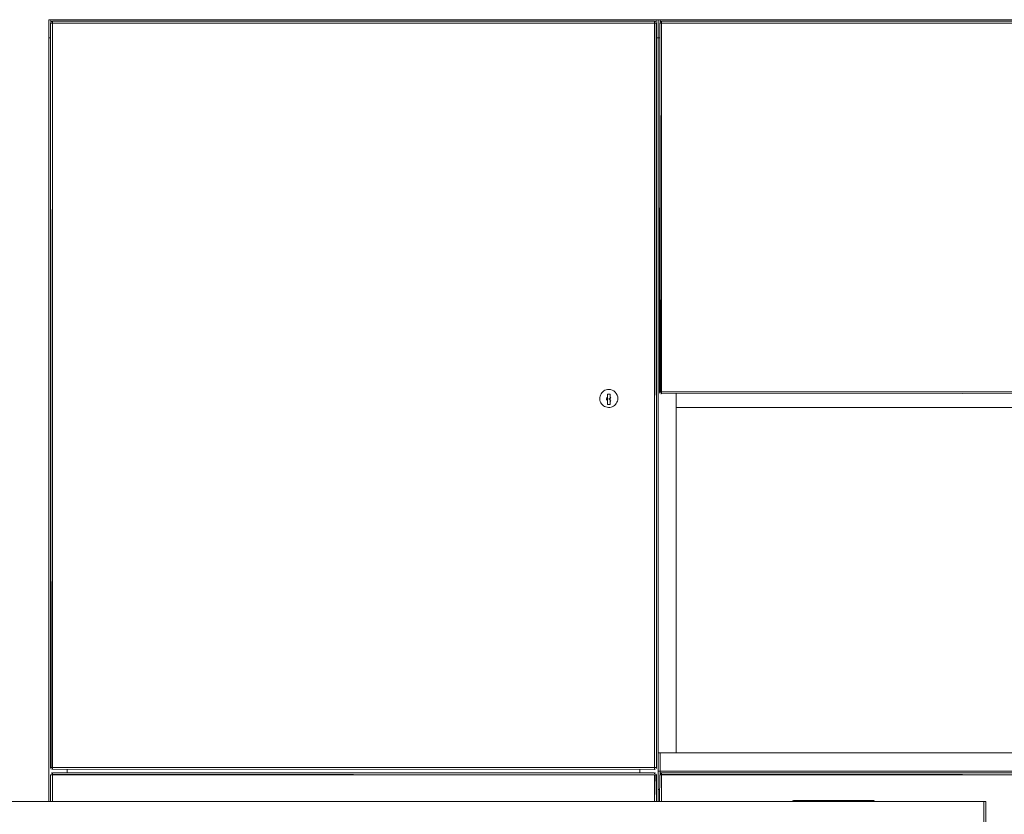
# Model space of a CAD drawing. Units: metres. Extents: x 9.5 to 25.2, y -13.8 to -3.1.
# Drawn here: x 14.1 to 15.1, y -13.1 to -12.3 of the extents above; entities that cross this region are included whole.
import ezdxf

# ---------------------------------------------------------------- set-up
doc = ezdxf.new("R2010")
doc.units = ezdxf.units.M
doc.header["$MEASUREMENT"] = 0

# ---------------------------------------------------------------- blocks, each defined once
blk = doc.blocks.new('640317b0-132a-4776-9388-d44a6d434e2b')
at = {"color": 18, "lineweight": 9, "true_color": 0x000000}
blk.add_line((14.7383, -12.27945), (14.7383, -12.27595), dxfattribs=at)
at = {"color": 2, "lineweight": 9, "true_color": 0xffff00}
for p, q in [((14.1543, -13.01745), (14.1543, -13.01445)), ((14.7183, -13.01745), (14.7183, -13.01445))]:
    blk.add_line(p, q, dxfattribs=at)
at = {"color": 18, "lineweight": 9, "true_color": 0x000000}
for points in [[(14.1383, -12.27945), (14.1383, -12.27595), (14.1363, -12.27595), (14.1363, -12.29395), (14.1378, -12.29395)], [(14.7343, -12.27945), (14.7343, -12.27595), (14.7363, -12.27595), (14.7363, -12.29395), (14.7348, -12.29395)], [(14.7383, -12.27945), (14.7383, -12.27595), (14.7363, -12.27595), (14.7363, -12.29395), (14.7378, -12.29395)], [(14.7383, -13.01945), (14.7383, -13.01595), (14.7363, -13.01595), (14.7363, -13.03395), (14.7378, -13.03395)]]:
    blk.add_lwpolyline(points, dxfattribs=at)
for points in [[(14.1383, -12.27595), (14.7343, -12.27595), (14.7343, -12.27945), (14.7343, -12.27595), (14.1383, -12.27595), (14.1383, -12.27945)], [(14.7383, -13.01595), (14.7363, -13.01595), (14.7363, -12.99795), (14.7383, -12.99795), (14.7383, -13.01595), (14.7363, -13.01595), (14.7363, -12.99795), (14.7383, -12.99795)], [(14.7383, -13.01595), (15.3343, -13.01595), (15.3343, -12.99795), (14.7383, -12.99795), (14.7383, -13.01595), (15.3343, -13.01595), (15.3343, -12.99795), (14.7383, -12.99795)], [(14.7383, -13.01595), (15.3343, -13.01595), (15.3343, -13.01945), (15.3343, -13.01595), (14.7383, -13.01595), (14.7383, -13.01945)]]:
    blk.add_lwpolyline(points, close=True, dxfattribs=at)
at = {"color": 2, "lineweight": 9, "true_color": 0xffff00}
for points in [[(14.1363, -13.04595), (14.1363, -12.29395), (14.1378, -12.29395), (14.1363, -12.29395)], [(14.7363, -13.04595), (14.7363, -12.29395), (14.7348, -12.29395), (14.7363, -12.29395)], [(14.7543, -12.99795), (14.7363, -12.99795), (14.7363, -12.29395), (14.7378, -12.29395), (14.7363, -12.29395), (14.7363, -12.99795), (14.7543, -12.99795), (14.7543, -12.64445)], [(14.7363, -13.04595), (14.7363, -13.03395), (14.7378, -13.03395), (14.7363, -13.03395)]]:
    blk.add_lwpolyline(points, close=True, dxfattribs=at)
blk = doc.blocks.new('7ec71a29-2d5f-466a-8f24-7dd70397b27a')
at = {"color": 18, "lineweight": 9, "true_color": 0x000000}
for p, q in [((14.7343, -12.27595), (14.7343, -12.27945)), ((14.7378, -12.29395), (14.7363, -12.29395)), ((14.1543, -13.01745), (14.1543, -13.01445)), ((14.7183, -13.01445), (14.7183, -13.01745))]:
    blk.add_line(p, q, dxfattribs=at)
for points in [[(14.1383, -12.27595), (14.7343, -12.27595), (14.1383, -12.27595), (14.1383, -12.27945)], [(14.7383, -12.27595), (15.3343, -12.27595), (14.7383, -12.27595), (14.7383, -12.27945)], [(14.1378, -12.29395), (14.1363, -12.29395), (14.1363, -13.04595), (14.1363, -12.29395)], [(14.7363, -12.29395), (14.7348, -12.29395), (14.7363, -12.29395), (14.7363, -13.04595)], [(14.7363, -12.99795), (14.7363, -12.29395), (14.7363, -12.99795), (14.7543, -12.99795), (14.7543, -12.64445), (14.7543, -12.99795)], [(15.3343, -13.01595), (14.7383, -13.01595), (14.7383, -12.99795), (15.3343, -12.99795), (15.3343, -13.01595), (14.7383, -13.01595), (14.7383, -12.99795), (15.3343, -12.99795)], [(14.7383, -13.01595), (15.3343, -13.01595), (14.7383, -13.01595), (14.7383, -13.01945)], [(14.7378, -13.03395), (14.7363, -13.03395), (14.7363, -13.04595), (14.7363, -13.03395)]]:
    blk.add_lwpolyline(points, close=True, dxfattribs=at)
blk = doc.blocks.new('9ed2d7d9-77e3-4c2d-89e4-7ac568014912')
at = {"color": 18, "lineweight": 9, "true_color": 0x000000}
for p, q in [((14.1543, -13.01745), (14.1543, -13.01445)), ((14.7183, -13.01745), (14.7183, -13.01445))]:
    blk.add_line(p, q, dxfattribs=at)
blk.add_lwpolyline([(15.3183, -12.99795), (14.7543, -12.99795), (14.7543, -12.64445), (14.7543, -12.99795), (15.3183, -12.99795), (15.3183, -12.64445)], close=True, dxfattribs=at)
blk = doc.blocks.new('71ee7313-ac9d-4dce-8276-cebe37101b39')
at = {"color": 18, "lineweight": 9, "true_color": 0x000000}
for p, q in [((14.1543, -13.01445), (14.1543, -13.01745)), ((14.7183, -13.01745), (14.7183, -13.01445))]:
    blk.add_line(p, q, dxfattribs=at)
for points in [[(14.7543, -12.65795), (14.7543, -12.64445), (14.7543, -12.65795), (15.3183, -12.65795)], [(14.7543, -12.96245), (14.7543, -12.96495), (14.7543, -12.96318), (14.7543, -12.96495), (14.7543, -12.96318)], [(14.7543, -12.96671), (14.7543, -12.96495), (14.7543, -12.96671), (14.7543, -12.96495)]]:
    blk.add_lwpolyline(points, close=True, dxfattribs=at)
blk = doc.blocks.new('19f26de4-03a4-4eb3-b1a2-861d0f3d8ef1')
at = {"color": 18, "lineweight": 9, "true_color": 0x000000}
for p, q in [((14.13904, -12.2776), (14.13869, -12.27778)), ((14.13904, -12.2776), (14.13931, -12.27751)), ((14.7328, -12.2776), (14.7328, -12.27748)), ((14.7338, -12.27771), (14.73392, -12.27778)), ((14.73904, -12.2776), (14.73869, -12.27778)), ((14.73904, -12.2776), (14.73931, -12.27751)), ((14.1398, -12.27945), (14.13941, -12.27945)), ((14.7328, -12.27945), (14.7328, -13.01245)), ((14.7398, -12.27945), (14.73941, -12.27945)), ((14.73784, -12.64284), (14.7378, -12.64245)), ((14.73814, -12.64245), (14.73839, -12.64245)), ((14.73869, -12.64245), (14.73904, -12.64245)), ((14.73904, -12.64429), (14.73931, -12.64438)), ((14.13784, -13.01284), (14.1378, -13.01245)), ((14.13814, -13.01245), (14.13839, -13.01245)), ((14.13869, -13.01245), (14.13904, -13.01245)), ((14.13904, -13.01429), (14.13931, -13.01438)), ((14.1543, -13.01445), (14.1543, -13.01745)), ((14.7183, -13.01745), (14.7183, -13.01445)), ((14.73357, -13.01429), (14.73319, -13.01441)), ((14.73332, -13.01438), (14.73357, -13.01429)), ((14.73477, -13.01284), (14.73465, -13.01321)), ((14.13904, -13.0176), (14.13869, -13.01778)), ((14.13904, -13.0176), (14.13931, -13.01751)), ((14.1398, -13.01945), (14.13941, -13.01945)), ((14.1398, -13.04595), (14.1398, -13.01945)), ((14.7328, -13.0176), (14.7328, -13.01748)), ((14.7328, -13.01945), (14.7328, -13.04595)), ((14.7338, -13.01771), (14.73392, -13.01778)), ((14.7348, -13.01945), (14.7348, -13.04595)), ((14.73904, -13.0176), (14.73869, -13.01778)), ((14.73904, -13.0176), (14.73931, -13.01751)), ((14.7398, -13.01945), (14.73941, -13.01945)), ((14.7398, -13.04595), (14.7398, -13.01945))]:
    blk.add_line(p, q, dxfattribs=at)
at = {"color": 2, "lineweight": 9, "true_color": 0xffff00}
for p, q in [((14.1543, -13.01745), (14.1543, -13.01445)), ((14.7183, -13.01745), (14.7183, -13.01445))]:
    blk.add_line(p, q, dxfattribs=at)
at = {"color": 18, "lineweight": 9, "true_color": 0x000000}
for points in [[(14.1378, -12.29395), (14.1363, -12.29395), (14.1363, -12.27595), (14.1383, -12.27595), (14.1383, -12.27945)], [(14.1398, -12.27745), (14.7328, -12.27745), (14.1398, -12.27745)], [(14.1398, -12.27748)], [(14.1398, -12.27868), (14.1398, -12.2776)], [(14.7328, -12.27868), (14.7328, -12.2776)], [(14.7348, -12.29395), (14.7363, -12.29395), (14.7363, -12.27595), (14.7343, -12.27595), (14.7343, -12.27945)], [(14.7378, -12.29395), (14.7363, -12.29395), (14.7363, -12.27595), (14.7383, -12.27595), (14.7383, -12.27945)], [(14.7398, -12.27745), (15.3328, -12.27745), (14.7398, -12.27745)], [(14.7398, -12.27748)], [(14.7398, -12.27868), (14.7398, -12.2776)], [(14.1378, -13.01245), (14.13796, -12.27945), (14.13904, -12.27945)], [(14.13796, -13.01245), (14.13796, -12.27945), (14.13904, -12.27945)], [(14.13796, -12.27945)], [(14.13941, -12.27945), (14.13839, -12.27945)], [(14.1398, -12.27868), (14.13904, -12.27945)], [(14.13904, -13.01245), (14.1398, -12.27945), (14.1398, -13.01245)], [(14.13941, -12.27945), (14.1398, -12.27833)], [(14.73319, -12.27945), (14.7328, -13.01245), (14.7328, -12.27945)], [(14.73319, -12.27945), (14.73422, -12.27945)], [(14.73477, -12.27906), (14.73357, -12.27945)], [(14.73357, -12.27945)], [(14.7348, -13.01245), (14.7348, -12.27945), (14.73465, -13.01245)], [(14.73477, -12.27906)], [(14.7378, -12.64245), (14.73796, -12.27945), (14.73904, -12.27945)], [(14.73796, -12.64245), (14.73796, -12.27945), (14.73904, -12.27945)], [(14.73796, -12.27945)], [(14.73941, -12.27945), (14.73839, -12.27945)], [(14.7398, -12.27868), (14.73904, -12.27945)], [(14.73904, -12.64245), (14.7398, -12.27945), (14.7398, -12.64245)], [(14.73941, -12.27945), (14.7398, -12.27833)], [(14.73784, -12.64284), (14.73839, -12.64386)], [(14.73796, -12.64245)], [(14.73869, -12.64245)], [(14.73904, -12.64245)], [(14.7398, -12.64321), (14.73904, -12.64245)], [(14.7398, -12.64429), (14.7398, -12.64321)], [(14.7398, -12.64429), (14.7398, -12.64321)], [(14.7398, -12.64386), (15.3328, -12.64445)], [(14.7398, -12.64386), (15.3328, -12.64445)], [(14.13784, -13.01284), (14.13839, -13.01386)], [(14.13796, -13.01245)], [(14.13869, -13.01245)], [(14.1398, -13.01321), (14.13904, -13.01245)], [(14.13904, -13.01245)], [(14.1398, -13.01429), (14.1398, -13.01321)], [(14.1398, -13.01429), (14.1398, -13.01321)], [(14.1398, -13.01386), (14.7328, -13.01445)], [(14.1398, -13.01386), (14.7328, -13.01445)], [(14.7328, -13.01321), (14.73357, -13.01245)], [(14.7328, -13.01356), (14.7328, -13.01245)], [(14.7328, -13.01429), (14.7328, -13.01321)], [(14.7328, -13.01429)], [(14.7328, -13.01441)], [(14.73357, -13.01245), (14.73465, -13.01245)], [(14.73357, -13.01245)], [(14.73422, -13.01386)], [(14.73447, -13.01245)], [(14.73447, -13.01356)], [(14.1378, -13.04595), (14.13796, -13.01945), (14.13904, -13.01945)], [(14.1378, -13.04595), (14.13796, -13.01945), (14.13904, -13.01945)], [(14.13796, -13.01945)], [(14.13941, -13.01945), (14.13839, -13.01945)], [(14.1398, -13.01868), (14.13904, -13.01945)], [(14.13941, -13.01945), (14.1398, -13.01833)], [(14.1398, -13.01745), (14.7328, -13.01745), (14.1398, -13.01745)], [(14.1398, -13.01748)], [(14.1398, -13.01868), (14.1398, -13.0176)], [(14.7328, -13.01868), (14.7328, -13.0176)], [(14.73357, -13.01945), (14.7328, -13.04595), (14.7328, -13.01945)], [(14.73319, -13.01945), (14.73422, -13.01945)], [(14.73477, -13.01906), (14.73357, -13.01945)], [(14.73357, -13.01945)], [(14.73477, -13.01906)], [(14.7378, -13.03395), (14.7363, -13.03395), (14.7363, -13.01595), (14.7383, -13.01595), (14.7383, -13.01945)], [(14.7378, -13.04595), (14.73796, -13.01945), (14.73904, -13.01945)], [(14.7378, -13.04595), (14.73796, -13.01945), (14.73904, -13.01945)], [(14.73796, -13.01945)], [(14.73941, -13.01945), (14.73839, -13.01945)], [(14.7398, -13.01868), (14.73904, -13.01945)], [(14.73941, -13.01945), (14.7398, -13.01833)], [(14.7398, -13.01745), (15.3328, -13.01745), (14.7398, -13.01745)], [(14.7398, -13.01748)], [(14.7398, -13.01868), (14.7398, -13.0176)]]:
    blk.add_lwpolyline(points, dxfattribs=at)
for points in [[(14.7343, -12.27595), (14.1383, -12.27595), (14.1383, -12.27945), (14.1383, -12.27595), (14.7343, -12.27595), (14.7343, -12.27945)], [(14.13941, -12.27748)], [(14.1398, -12.2776)], [(14.7328, -12.27745), (14.73392, -12.27778)], [(14.7328, -12.2776)], [(14.73357, -12.2776)], [(15.3343, -12.27595), (14.7383, -12.27595), (14.7383, -12.27945), (14.7383, -12.27595), (15.3343, -12.27595), (15.3343, -12.27945)], [(14.73941, -12.27748)], [(14.7398, -12.2776)], [(14.13796, -12.27868)], [(14.13839, -12.27803)], [(14.1398, -12.27833)], [(14.1398, -12.27906), (14.7328, -12.27945), (14.1398, -12.27945)], [(14.1398, -12.27945), (14.1398, -13.01245), (14.7328, -13.01245), (14.1398, -13.01245), (14.1398, -12.27945), (14.7328, -12.27945)], [(14.7328, -12.27803)], [(14.7328, -12.27906)], [(14.7328, -12.27945)], [(14.73447, -12.27833)], [(14.73447, -12.27945)], [(14.73796, -12.27868)], [(14.73839, -12.27803)], [(14.7398, -12.27833)], [(14.7398, -12.27906), (15.3328, -12.27945), (14.7398, -12.27945)], [(14.7398, -12.27945), (14.7398, -12.64245), (15.3328, -12.64245), (14.7398, -12.64245), (14.7398, -12.27945), (15.3328, -12.27945)], [(14.73869, -12.64411)], [(14.73904, -12.64429)], [(14.7398, -12.64284), (15.3328, -12.64245), (14.7398, -12.64245)], [(14.7398, -12.64356)], [(14.7543, -12.65795), (14.7543, -12.64445), (14.7543, -12.65795), (15.3183, -12.65795)], [(15.3343, -13.01595), (14.7383, -13.01595), (14.7383, -12.99795), (15.3343, -12.99795), (15.3343, -13.01595), (14.7383, -13.01595), (14.7383, -12.99795), (15.3343, -12.99795)], [(14.13869, -13.01411)], [(14.13904, -13.01429)], [(14.1398, -13.01284), (14.7328, -13.01245), (14.1398, -13.01245)], [(14.1398, -13.01356)], [(14.7328, -13.01284)], [(14.7328, -13.01386)], [(14.7338, -13.01418)], [(14.13796, -13.01868)], [(14.13839, -13.01803)], [(14.13941, -13.01748)], [(14.1398, -13.0176)], [(14.1398, -13.01833)], [(14.1398, -13.01906), (14.7328, -13.01945), (14.1398, -13.01945)], [(14.1398, -13.01945), (14.1398, -13.04595), (14.1398, -13.01945), (14.7328, -13.01945)], [(14.7328, -13.01745), (14.73392, -13.01778)], [(14.7328, -13.0176)], [(14.7328, -13.01803)], [(14.7328, -13.01906)], [(14.7328, -13.01945)], [(14.73357, -13.0176)], [(14.73447, -13.01833)], [(14.73447, -13.01945)], [(14.73796, -13.01868)], [(15.3343, -13.01595), (14.7383, -13.01595), (14.7383, -13.01945), (14.7383, -13.01595), (15.3343, -13.01595), (15.3343, -13.01945)], [(14.73839, -13.01803)], [(14.73941, -13.01748)], [(14.7398, -13.0176)], [(14.7398, -13.01833)], [(14.7398, -13.01906), (15.3328, -13.01945), (14.7398, -13.01945)], [(14.7398, -13.01945), (14.7398, -13.04595), (14.7398, -13.01945), (15.3328, -13.01945)]]:
    blk.add_lwpolyline(points, close=True, dxfattribs=at)
at = {"color": 2, "lineweight": 9, "true_color": 0xffff00}
for points in [[(14.1363, -13.04595), (14.1363, -12.29395), (14.1378, -12.29395), (14.1363, -12.29395)], [(14.7363, -13.04595), (14.7363, -12.29395), (14.7348, -12.29395), (14.7363, -12.29395)], [(14.7543, -12.99795), (14.7363, -12.99795), (14.7363, -12.29395), (14.7378, -12.29395), (14.7363, -12.29395), (14.7363, -12.99795), (14.7543, -12.99795), (14.7543, -12.64445)], [(14.7363, -13.04595), (14.7363, -13.03395), (14.7378, -13.03395), (14.7363, -13.03395)]]:
    blk.add_lwpolyline(points, close=True, dxfattribs=at)
blk = doc.blocks.new('441114c3-d8cf-44fe-941c-a23b4cf485a5')
at = {"color": 18, "lineweight": 9, "true_color": 0x000000}
for points in [[(14.7328, -12.27868), (14.7328, -12.2776)], [(14.73465, -12.27868)], [(14.73839, -12.64386), (14.73784, -12.64284)], [(14.13839, -13.01386), (14.13784, -13.01284)], [(14.73465, -13.01321)], [(14.7328, -13.01868), (14.7328, -13.0176)], [(14.73465, -13.01868)]]:
    blk.add_lwpolyline(points, dxfattribs=at)
blk = doc.blocks.new('6dc3d485-cef3-4770-9aeb-5dbe8d2cb149')
at = {"color": 18, "lineweight": 9, "true_color": 0x000000}
for p, q in [((15.28183, -12.45735), (15.28092, -12.4583)), ((15.29585, -12.46775), (15.29632, -12.46653)), ((14.68183, -12.64235), (14.68092, -12.6433)), ((15.37883, -12.64235), (15.37793, -12.6433)), ((14.69585, -12.65275), (14.69632, -12.65153)), ((15.39285, -12.65275), (15.39332, -12.65153)), ((15.28183, -13.37935), (15.28092, -13.3803)), ((15.37883, -13.37935), (15.37793, -13.3803)), ((15.29585, -13.38975), (15.29632, -13.38853)), ((15.39285, -13.38975), (15.39332, -13.38853))]:
    blk.add_line(p, q, dxfattribs=at)
for points in [[(15.28066, -12.46925), (15.27996, -12.46814), (15.27942, -12.46694), (15.27908, -12.46568), (15.27892, -12.46438), (15.27895, -12.46307), (15.27917, -12.46178), (15.27958, -12.46054), (15.27917, -12.46178)], [(15.28286, -12.45655), (15.28183, -12.45735), (15.28286, -12.45655), (15.284, -12.4559), (15.28522, -12.45543), (15.2865, -12.45514), (15.2878, -12.45505), (15.28954, -12.45522)], [(15.28286, -12.45655), (15.284, -12.4559), (15.28522, -12.45543)], [(15.28522, -12.45543), (15.2865, -12.45514), (15.2878, -12.45505), (15.28954, -12.45522)], [(15.28954, -12.45522), (15.29121, -12.45572), (15.29275, -12.45655)], [(15.29275, -12.45655), (15.2941, -12.45765), (15.2952, -12.459), (15.29603, -12.46054), (15.29653, -12.46221), (15.2967, -12.46395), (15.29661, -12.46525), (15.29632, -12.46653), (15.29661, -12.46525), (15.2967, -12.46395), (15.29653, -12.46221), (15.29603, -12.46054), (15.2952, -12.459), (15.2941, -12.45765), (15.29275, -12.45655), (15.29121, -12.45572), (15.28954, -12.45522)], [(15.28607, -12.47267), (15.28481, -12.47233), (15.28361, -12.47179), (15.28481, -12.47233), (15.28607, -12.47267), (15.28737, -12.47283), (15.28868, -12.4728), (15.28997, -12.47258)], [(15.2944, -12.46992), (15.29345, -12.47083), (15.29238, -12.47158), (15.29121, -12.47217)], [(15.28607, -12.47267), (15.28737, -12.47283), (15.28868, -12.4728), (15.28997, -12.47258), (15.29121, -12.47217), (15.28997, -12.47258)], [(14.68066, -12.65425), (14.67996, -12.65314), (14.67942, -12.65194), (14.67908, -12.65068), (14.67892, -12.64938), (14.67895, -12.64807), (14.67917, -12.64678), (14.67958, -12.64554), (14.67917, -12.64678)], [(14.68286, -12.64155), (14.68183, -12.64235), (14.68286, -12.64155), (14.684, -12.6409), (14.68522, -12.64043), (14.6865, -12.64014), (14.6878, -12.64005), (14.68954, -12.64022)], [(14.68286, -12.64155), (14.684, -12.6409), (14.68522, -12.64043)], [(14.68522, -12.64043), (14.6865, -12.64014), (14.6878, -12.64005), (14.68954, -12.64022)], [(14.69275, -12.64155), (14.6941, -12.64265), (14.6952, -12.644), (14.69603, -12.64554), (14.69653, -12.64721), (14.6967, -12.64895), (14.69661, -12.65025), (14.69632, -12.65153), (14.69661, -12.65025), (14.6967, -12.64895), (14.69653, -12.64721), (14.69603, -12.64554), (14.6952, -12.644), (14.6941, -12.64265), (14.69275, -12.64155), (14.69121, -12.64072), (14.68954, -12.64022)], [(14.68954, -12.64022), (14.69121, -12.64072), (14.69275, -12.64155)], [(15.37766, -12.65425), (15.37696, -12.65314), (15.37642, -12.65194), (15.37608, -12.65068), (15.37591, -12.64938), (15.37595, -12.64807), (15.37617, -12.64678), (15.37658, -12.64554), (15.37617, -12.64678)], [(15.37986, -12.64155), (15.37883, -12.64235), (15.37986, -12.64155), (15.381, -12.6409), (15.38222, -12.64043), (15.3835, -12.64014), (15.3848, -12.64005), (15.38654, -12.64022)], [(15.37986, -12.64155), (15.381, -12.6409), (15.38222, -12.64043)], [(15.38222, -12.64043), (15.3835, -12.64014), (15.3848, -12.64005), (15.38654, -12.64022)], [(15.38654, -12.64022), (15.38821, -12.64072), (15.38975, -12.64155)], [(15.38975, -12.64155), (15.3911, -12.64265), (15.3922, -12.644), (15.39303, -12.64554), (15.39353, -12.64721), (15.3937, -12.64895), (15.39361, -12.65025), (15.39332, -12.65153), (15.39361, -12.65025), (15.3937, -12.64895), (15.39353, -12.64721), (15.39303, -12.64554), (15.3922, -12.644), (15.3911, -12.64265), (15.38975, -12.64155), (15.38821, -12.64072), (15.38654, -12.64022)], [(14.6944, -12.65492), (14.69345, -12.65583), (14.69238, -12.65658), (14.69121, -12.65717)], [(15.3914, -12.65492), (15.39045, -12.65583), (15.38938, -12.65658), (15.38821, -12.65717)], [(14.68607, -12.65767), (14.68481, -12.65733), (14.68361, -12.65679), (14.68481, -12.65733), (14.68607, -12.65767), (14.68737, -12.65783), (14.68868, -12.6578), (14.68997, -12.65758)], [(14.68607, -12.65767), (14.68737, -12.65783), (14.68868, -12.6578), (14.68997, -12.65758), (14.69121, -12.65717), (14.68997, -12.65758)], [(15.38307, -12.65767), (15.38181, -12.65733), (15.38061, -12.65679), (15.38181, -12.65733), (15.38307, -12.65767), (15.38437, -12.65783), (15.38568, -12.6578), (15.38697, -12.65758)], [(15.38307, -12.65767), (15.38437, -12.65783), (15.38568, -12.6578), (15.38697, -12.65758), (15.38821, -12.65717), (15.38697, -12.65758)], [(15.28066, -13.39125), (15.27996, -13.39014), (15.27942, -13.38894), (15.27908, -13.38768), (15.27892, -13.38638), (15.27895, -13.38507), (15.27917, -13.38378), (15.27958, -13.38254), (15.27917, -13.38378)], [(15.28286, -13.37855), (15.28183, -13.37935), (15.28286, -13.37855), (15.284, -13.3779), (15.28522, -13.37743), (15.2865, -13.37714), (15.2878, -13.37705), (15.28954, -13.37722)], [(15.28286, -13.37855), (15.284, -13.3779), (15.28522, -13.37743)], [(15.28522, -13.37743), (15.2865, -13.37714), (15.2878, -13.37705), (15.28954, -13.37722)], [(15.29275, -13.37855), (15.2941, -13.37965), (15.2952, -13.381), (15.29603, -13.38254), (15.29653, -13.38421), (15.2967, -13.38595), (15.29661, -13.38725), (15.29632, -13.38853), (15.29661, -13.38725), (15.2967, -13.38595), (15.29653, -13.38421), (15.29603, -13.38254), (15.2952, -13.381), (15.2941, -13.37965), (15.29275, -13.37855), (15.29121, -13.37772), (15.28954, -13.37722)], [(15.28954, -13.37722), (15.29121, -13.37772), (15.29275, -13.37855)], [(15.37766, -13.39125), (15.37696, -13.39014), (15.37642, -13.38894), (15.37608, -13.38768), (15.37591, -13.38638), (15.37595, -13.38507), (15.37617, -13.38378), (15.37658, -13.38254), (15.37617, -13.38378)], [(15.37986, -13.37855), (15.37883, -13.37935), (15.37986, -13.37855), (15.381, -13.3779), (15.38222, -13.37743), (15.3835, -13.37714), (15.3848, -13.37705), (15.38654, -13.37722)], [(15.37986, -13.37855), (15.381, -13.3779), (15.38222, -13.37743)], [(15.38222, -13.37743), (15.3835, -13.37714), (15.3848, -13.37705), (15.38654, -13.37722)], [(15.38654, -13.37722), (15.38821, -13.37772), (15.38975, -13.37855)], [(15.38975, -13.37855), (15.3911, -13.37965), (15.3922, -13.381), (15.39303, -13.38254), (15.39353, -13.38421), (15.3937, -13.38595), (15.39361, -13.38725), (15.39332, -13.38853), (15.39361, -13.38725), (15.3937, -13.38595), (15.39353, -13.38421), (15.39303, -13.38254), (15.3922, -13.381), (15.3911, -13.37965), (15.38975, -13.37855), (15.38821, -13.37772), (15.38654, -13.37722)], [(15.2944, -13.39192), (15.29345, -13.39283), (15.29238, -13.39358), (15.29121, -13.39417)], [(15.3914, -13.39192), (15.39045, -13.39283), (15.38938, -13.39358), (15.38821, -13.39417)], [(15.28607, -13.39467), (15.28481, -13.39433), (15.28361, -13.39379), (15.28481, -13.39433), (15.28607, -13.39467), (15.28737, -13.39483), (15.28868, -13.3948), (15.28997, -13.39458)], [(15.28607, -13.39467), (15.28737, -13.39483), (15.28868, -13.3948), (15.28997, -13.39458), (15.29121, -13.39417), (15.28997, -13.39458)], [(15.38307, -13.39467), (15.38181, -13.39433), (15.38061, -13.39379), (15.38181, -13.39433), (15.38307, -13.39467), (15.38437, -13.39483), (15.38568, -13.3948), (15.38697, -13.39458)], [(15.38307, -13.39467), (15.38437, -13.39483), (15.38568, -13.3948), (15.38697, -13.39458), (15.38821, -13.39417), (15.38697, -13.39458)]]:
    blk.add_lwpolyline(points, dxfattribs=at)
for points in [[(15.28017, -12.45937), (15.28092, -12.4583), (15.28017, -12.45937), (15.27958, -12.46054)], [(15.2825, -12.47109), (15.28151, -12.47024), (15.28066, -12.46925), (15.28151, -12.47024), (15.2825, -12.47109), (15.28361, -12.47179)], [(15.2952, -12.46889), (15.2944, -12.46992), (15.2952, -12.46889), (15.29585, -12.46775)], [(14.68017, -12.64437), (14.68092, -12.6433), (14.68017, -12.64437), (14.67958, -12.64554)], [(15.37717, -12.64437), (15.37793, -12.6433), (15.37717, -12.64437), (15.37658, -12.64554)], [(14.6825, -12.65609), (14.68151, -12.65524), (14.68066, -12.65425), (14.68151, -12.65524), (14.6825, -12.65609), (14.68361, -12.65679)], [(14.6952, -12.65389), (14.6944, -12.65492), (14.6952, -12.65389), (14.69585, -12.65275)], [(15.3795, -12.65609), (15.37851, -12.65524), (15.37766, -12.65425), (15.37851, -12.65524), (15.3795, -12.65609), (15.38061, -12.65679)], [(15.3922, -12.65389), (15.3914, -12.65492), (15.3922, -12.65389), (15.39285, -12.65275)], [(15.28017, -13.38137), (15.28092, -13.3803), (15.28017, -13.38137), (15.27958, -13.38254)], [(15.37717, -13.38137), (15.37793, -13.3803), (15.37717, -13.38137), (15.37658, -13.38254)], [(15.2825, -13.39309), (15.28151, -13.39224), (15.28066, -13.39125), (15.28151, -13.39224), (15.2825, -13.39309), (15.28361, -13.39379)], [(15.2952, -13.39089), (15.2944, -13.39192), (15.2952, -13.39089), (15.29585, -13.38975)], [(15.3795, -13.39309), (15.37851, -13.39224), (15.37766, -13.39125), (15.37851, -13.39224), (15.3795, -13.39309), (15.38061, -13.39379)], [(15.3922, -13.39089), (15.3914, -13.39192), (15.3922, -13.39089), (15.39285, -13.38975)]]:
    blk.add_lwpolyline(points, close=True, dxfattribs=at)
blk = doc.blocks.new('0fca1d09-c040-4d3f-8406-dffb0783d2a9')
at = {"color": 18, "lineweight": 9, "true_color": 0x000000}
for points in [[(15.28905, -12.46985), (15.28655, -12.46985), (15.28655, -12.45985), (15.28905, -12.45985), (15.28905, -12.46273)], [(15.28905, -12.46985), (15.28905, -12.45985), (15.28655, -12.45985), (15.28655, -12.46273), (15.28655, -12.46412)], [(15.28655, -12.46525)], [(15.28703, -12.46453)], [(15.28703, -12.46453)], [(15.28731, -12.46475)], [(15.28734, -12.46415)], [(15.28764, -12.46566)], [(15.28797, -12.46403), (15.28864, -12.46485)], [(15.28829, -12.46475)], [(15.28862, -12.46501)], [(15.28905, -12.46273), (15.28905, -12.46412)], [(15.28905, -12.46458)], [(15.28905, -12.46684), (15.28905, -12.46541)], [(14.68905, -12.65485), (14.68655, -12.65485), (14.68655, -12.64485), (14.68905, -12.64485), (14.68905, -12.64773)], [(14.68905, -12.65485), (14.68905, -12.64485), (14.68655, -12.64485), (14.68655, -12.64773), (14.68655, -12.64912)], [(15.38605, -12.65485), (15.38355, -12.65485), (15.38355, -12.64485), (15.38605, -12.64485), (15.38605, -12.64773)], [(15.38605, -12.65485), (15.38605, -12.64485), (15.38355, -12.64485), (15.38355, -12.64773), (15.38355, -12.64912)], [(14.68655, -12.65025)], [(14.68703, -12.64953)], [(14.68703, -12.64953)], [(14.68731, -12.64975)], [(14.68734, -12.64915)], [(14.68764, -12.65066)], [(14.68797, -12.64903), (14.68864, -12.64985)], [(14.68829, -12.64975)], [(14.68862, -12.65001)], [(14.68905, -12.64773), (14.68905, -12.64912)], [(14.68905, -12.64958)], [(14.68905, -12.65184), (14.68905, -12.65041)], [(15.38355, -12.65025)], [(15.38403, -12.64953)], [(15.38403, -12.64953)], [(15.38431, -12.64975)], [(15.38434, -12.64915)], [(15.38464, -12.65066)], [(15.38497, -12.64903), (15.38564, -12.64985)], [(15.3853, -12.64975)], [(15.38562, -12.65001)], [(15.38605, -12.64773), (15.38605, -12.64912)], [(15.38605, -12.64958)], [(15.38605, -12.65184), (15.38605, -12.65041)], [(15.28905, -13.39185), (15.28905, -13.38185), (15.28655, -13.38185), (15.28655, -13.38473), (15.28655, -13.38612)], [(15.28905, -13.39185), (15.28655, -13.39185), (15.28655, -13.38185), (15.28905, -13.38185), (15.28905, -13.38473)], [(15.38605, -13.39185), (15.38605, -13.38185), (15.38355, -13.38185), (15.38355, -13.38473), (15.38355, -13.38612)], [(15.38605, -13.39185), (15.38355, -13.39185), (15.38355, -13.38185), (15.38605, -13.38185), (15.38605, -13.38473)], [(15.28655, -13.38725)], [(15.28703, -13.38653)], [(15.28703, -13.38653)], [(15.28731, -13.38675)], [(15.28734, -13.38615)], [(15.28764, -13.38766)], [(15.28797, -13.38603), (15.28864, -13.38685)], [(15.28829, -13.38675)], [(15.28862, -13.38701)], [(15.28905, -13.38473), (15.28905, -13.38612)], [(15.28905, -13.38658)], [(15.28905, -13.38884), (15.28905, -13.38741)], [(15.38355, -13.38725)], [(15.38403, -13.38653)], [(15.38403, -13.38653)], [(15.38431, -13.38675)], [(15.38434, -13.38615)], [(15.38464, -13.38766)], [(15.38497, -13.38603), (15.38564, -13.38685)], [(15.3853, -13.38675)], [(15.38562, -13.38701)], [(15.38605, -13.38473), (15.38605, -13.38612)], [(15.38605, -13.38658)], [(15.38605, -13.38884), (15.38605, -13.38741)]]:
    blk.add_lwpolyline(points, dxfattribs=at)
blk = doc.blocks.new('c3f67fd4-ce82-40c8-8e6c-0f531fc4b92a')
at = {"color": 18, "lineweight": 9, "true_color": 0x000000}
for points in [[(15.27908, -12.46568), (15.27892, -12.46438), (15.27895, -12.46307), (15.27917, -12.46178)], [(15.28066, -12.46925), (15.27996, -12.46814), (15.27942, -12.46694), (15.27908, -12.46568)], [(15.28655, -12.46525)], [(15.28655, -12.46594)], [(15.2944, -12.46992), (15.29345, -12.47083), (15.29238, -12.47158), (15.29121, -12.47217)], [(14.67908, -12.65068), (14.67892, -12.64938), (14.67895, -12.64807), (14.67917, -12.64678)], [(14.68066, -12.65425), (14.67996, -12.65314), (14.67942, -12.65194), (14.67908, -12.65068)], [(14.68655, -12.65025)], [(14.68655, -12.65094)], [(14.6944, -12.65492), (14.69345, -12.65583), (14.69238, -12.65658), (14.69121, -12.65717)], [(15.37608, -12.65068), (15.37591, -12.64938), (15.37595, -12.64807), (15.37617, -12.64678)], [(15.37766, -12.65425), (15.37696, -12.65314), (15.37642, -12.65194), (15.37608, -12.65068)], [(15.38355, -12.65025)], [(15.38355, -12.65094)], [(15.3914, -12.65492), (15.39045, -12.65583), (15.38938, -12.65658), (15.38821, -12.65717)], [(15.27908, -13.38768), (15.27892, -13.38638), (15.27895, -13.38507), (15.27917, -13.38378)], [(15.28066, -13.39125), (15.27996, -13.39014), (15.27942, -13.38894), (15.27908, -13.38768)], [(15.28655, -13.38725)], [(15.28655, -13.38794)], [(15.2944, -13.39192), (15.29345, -13.39283), (15.29238, -13.39358), (15.29121, -13.39417)], [(15.37608, -13.38768), (15.37591, -13.38638), (15.37595, -13.38507), (15.37617, -13.38378)], [(15.37766, -13.39125), (15.37696, -13.39014), (15.37642, -13.38894), (15.37608, -13.38768)], [(15.38355, -13.38725)], [(15.38355, -13.38794)], [(15.3914, -13.39192), (15.39045, -13.39283), (15.38938, -13.39358), (15.38821, -13.39417)]]:
    blk.add_lwpolyline(points, dxfattribs=at)
blk = doc.blocks.new('6ae1ae4e-a8c7-4ff6-ac2b-3e25e6ba1de1')
at = {"color": 18, "lineweight": 9, "true_color": 0x000000}
for points in [[(15.28655, -12.46684), (15.28655, -12.46985), (15.28905, -12.46985), (15.28905, -12.46684)], [(14.68655, -12.65184), (14.68655, -12.65485), (14.68905, -12.65485), (14.68905, -12.65184)], [(15.38355, -12.65184), (15.38355, -12.65485), (15.38605, -12.65485), (15.38605, -12.65184)], [(15.28655, -13.38884), (15.28655, -13.39185), (15.28905, -13.39185), (15.28905, -13.38884)], [(15.38355, -13.38884), (15.38355, -13.39185), (15.38605, -13.39185), (15.38605, -13.38884)]]:
    blk.add_lwpolyline(points, dxfattribs=at)
blk = doc.blocks.new('9cc2d8e4-8ad0-47c8-b35d-ead49e3e66ea')
at = {"color": 18, "lineweight": 9, "true_color": 0x000000}
for points in [[(15.28553, -12.46557), (15.28544, -12.46434)], [(15.28555, -12.46395), (15.28623, -12.46297)], [(15.28593, -12.4663)], [(15.28991, -12.46595), (15.28905, -12.46684)], [(15.29017, -12.46435)], [(15.29018, -12.46517)], [(15.29018, -12.46517)], [(14.68553, -12.65057), (14.68544, -12.64934)], [(14.68555, -12.64895), (14.68623, -12.64797)], [(14.68593, -12.6513)], [(14.68991, -12.65095), (14.68905, -12.65184)], [(14.69017, -12.64935)], [(14.69018, -12.65017)], [(14.69018, -12.65017)], [(15.38253, -12.65057), (15.38244, -12.64934)], [(15.38255, -12.64895), (15.38323, -12.64797)], [(15.38293, -12.6513)], [(15.38691, -12.65095), (15.38605, -12.65184)], [(15.38717, -12.64935)], [(15.38718, -12.65017)], [(15.38718, -12.65017)], [(15.28553, -13.38757), (15.28544, -13.38634)], [(15.28555, -13.38595), (15.28623, -13.38497)], [(15.28593, -13.3883)], [(15.28991, -13.38795), (15.28905, -13.38884)], [(15.29017, -13.38635)], [(15.29018, -13.38717)], [(15.29018, -13.38717)], [(15.38253, -13.38757), (15.38244, -13.38634)], [(15.38255, -13.38595), (15.38323, -13.38497)], [(15.38293, -13.3883)], [(15.38691, -13.38795), (15.38605, -13.38884)], [(15.38717, -13.38635)], [(15.38718, -13.38717)], [(15.38718, -13.38717)]]:
    blk.add_lwpolyline(points, dxfattribs=at)
blk = doc.blocks.new('4a503bb4-f71f-4958-bc00-0d3c8bae3722')
at = {"color": 18, "lineweight": 9, "true_color": 0x000000}
for p, q in [((15.28655, -12.46273), (15.28623, -12.46297)), ((14.68655, -12.64773), (14.68623, -12.64797)), ((15.38355, -12.64773), (15.38323, -12.64797)), ((15.28655, -13.38473), (15.28623, -13.38497)), ((15.38355, -13.38473), (15.38323, -13.38497))]:
    blk.add_line(p, q, dxfattribs=at)
for points in [[(15.28989, -12.46358), (15.28905, -12.46273)], [(14.68989, -12.64858), (14.68905, -12.64773)], [(15.38689, -12.64858), (15.38605, -12.64773)], [(15.28989, -13.38558), (15.28905, -13.38473)], [(15.38689, -13.38558), (15.38605, -13.38473)]]:
    blk.add_lwpolyline(points, dxfattribs=at)
blk = doc.blocks.new('396338ad-f756-4fd4-ae48-b8ad4e025f96')
at = {"color": 18, "lineweight": 9, "true_color": 0x000000}
for p, q in [((14.86907, -13.04595), (14.86907, -13.04495)), ((14.90126, -13.04595), (14.90514, -13.04595)), ((14.91687, -13.04595), (14.91299, -13.04595)), ((14.94907, -13.04595), (14.94887, -13.04595)), ((14.94907, -13.04495), (14.94907, -13.04595))]:
    blk.add_line(p, q, dxfattribs=at)
for points in [[(14.75007, -13.07095), (15.05707, -13.07095), (15.05707, -13.04595), (13.06106, -13.04595), (13.06106, -13.07095), (13.92007, -13.07095), (13.06106, -13.07095)], [(13.06106, -13.07095), (13.06106, -13.04595), (15.05707, -13.04595), (15.05707, -13.07095), (14.75007, -13.07095)], [(14.75007, -13.07095), (15.05707, -13.07095), (15.05707, -13.04595), (13.06106, -13.04595), (15.05707, -13.04595), (15.05707, -13.07095)], [(14.86983, -13.04495), (14.87211, -13.04495), (14.87379, -13.04495), (14.87581, -13.04495), (14.87814, -13.04495), (14.88078, -13.04495)], [(14.87379, -13.04495), (14.87211, -13.04495), (14.87079, -13.04495)], [(14.87379, -13.04495), (14.87581, -13.04495), (14.87814, -13.04495), (14.88078, -13.04495), (14.88369, -13.04495), (14.88684, -13.04495)], [(14.88369, -13.04595), (14.88078, -13.04595), (14.87814, -13.04595), (14.88078, -13.04595), (14.88369, -13.04595), (14.88684, -13.04595)], [(14.90907, -13.04495), (14.90514, -13.04495), (14.90126, -13.04495), (14.89745, -13.04495), (14.89376, -13.04495), (14.89021, -13.04495), (14.88684, -13.04495), (14.88369, -13.04495), (14.88078, -13.04495)], [(14.88361, -13.04495), (14.90199, -13.04495), (14.90351, -13.04495), (14.90524, -13.04495), (14.90711, -13.04495), (14.90907, -13.04495)], [(14.88369, -13.04595), (14.88684, -13.04595), (14.89021, -13.04595), (14.88684, -13.04595)], [(14.89862, -13.04495), (14.90204, -13.04495), (14.90554, -13.04495), (14.90907, -13.04495), (14.91102, -13.04495), (14.91289, -13.04495), (14.90907, -13.04495)], [(14.91614, -13.04495), (14.91462, -13.04495), (14.91289, -13.04495), (14.90907, -13.04495)], [(14.91687, -13.04495), (14.91299, -13.04495), (14.91687, -13.04495), (14.92068, -13.04495), (14.92437, -13.04495), (14.92792, -13.04495)], [(14.92604, -13.04495), (14.92907, -13.04495), (14.9319, -13.04495), (14.93452, -13.04495), (14.91614, -13.04495)], [(14.91687, -13.04495), (14.92068, -13.04495), (14.92437, -13.04495), (14.92792, -13.04495), (14.93129, -13.04495), (14.93444, -13.04495), (14.93129, -13.04495), (14.92792, -13.04495)], [(14.92068, -13.04595), (14.91687, -13.04595), (14.92068, -13.04595), (14.92437, -13.04595)], [(14.92068, -13.04595), (14.92437, -13.04595), (14.92792, -13.04595), (14.93129, -13.04595), (14.93444, -13.04595), (14.93735, -13.04595), (14.93999, -13.04595)], [(14.93999, -13.04595), (14.93735, -13.04595), (14.93444, -13.04595), (14.93129, -13.04595), (14.92792, -13.04595), (14.92437, -13.04595)], [(14.93452, -13.04545), (14.93129, -13.04545), (14.93452, -13.04545), (14.93735, -13.04495)], [(14.93444, -13.04495), (14.93735, -13.04495), (14.93999, -13.04495), (14.94232, -13.04495), (14.94434, -13.04495), (14.94602, -13.04495)], [(14.93735, -13.04495), (14.93999, -13.04495), (14.94232, -13.04495), (14.94434, -13.04495), (14.94602, -13.04495)], [(14.94887, -13.04495), (14.94734, -13.04495), (14.94602, -13.04495)], [(14.94602, -13.04495), (14.94734, -13.04495), (14.94887, -13.04495)]]:
    blk.add_lwpolyline(points, dxfattribs=at)
for points in [[(14.86926, -13.04495)], [(14.86983, -13.04595)], [(14.87211, -13.04595), (14.87079, -13.04595), (14.87211, -13.04595), (14.87379, -13.04595)], [(14.87379, -13.04595), (14.87581, -13.04595), (14.87814, -13.04595), (14.87581, -13.04595)], [(14.89021, -13.04595), (14.89376, -13.04595), (14.89745, -13.04595), (14.90126, -13.04595), (14.89745, -13.04595), (14.89376, -13.04595)], [(14.91299, -13.04595), (14.90907, -13.04595), (14.90514, -13.04595), (14.90907, -13.04595)], [(14.94232, -13.04595), (14.94434, -13.04595), (14.94232, -13.04595), (14.93999, -13.04595)], [(14.94734, -13.04595), (14.94887, -13.04595), (14.94734, -13.04595), (14.94602, -13.04595), (14.94434, -13.04595), (14.94602, -13.04595)], [(15.05707, -13.07095), (15.05907, -13.07095), (15.05907, -13.04595), (15.05707, -13.04595), (15.05707, -13.07095), (15.05907, -13.07095), (15.05907, -13.04595), (15.05707, -13.04595)]]:
    blk.add_lwpolyline(points, close=True, dxfattribs=at)
blk = doc.blocks.new('42c7b481-a80d-455d-9e64-2d1faccdb60b')
at = {"color": 18, "lineweight": 9, "true_color": 0x000000}
blk.add_line((14.92604, -13.04495), (14.92284, -13.04495), dxfattribs=at)
for points in [[(14.88906, -13.04495), (14.88623, -13.04495), (14.88361, -13.04495), (14.88623, -13.04545), (14.88361, -13.04545)], [(14.91259, -13.04495), (14.90907, -13.04495), (14.90514, -13.04495), (14.90126, -13.04495), (14.89745, -13.04495), (14.89376, -13.04495), (14.89021, -13.04495), (14.88684, -13.04495)], [(14.89862, -13.04495), (14.89529, -13.04495), (14.89209, -13.04495), (14.88906, -13.04495)], [(14.91259, -13.04495), (14.91609, -13.04495), (14.91952, -13.04495), (14.92284, -13.04495)]]:
    blk.add_lwpolyline(points, dxfattribs=at)
blk = doc.blocks.new('7764a292-00b0-4c0c-bc39-bd62986f9f7f')
at = {"color": 18, "lineweight": 9, "true_color": 0x000000}
blk.add_lwpolyline([(13.06106, -13.07095), (15.05707, -13.07095), (15.05707, -13.04595), (13.06106, -13.04595), (13.06106, -13.07095), (15.05707, -13.07095), (15.05707, -13.04595), (13.06106, -13.04595)], close=True, dxfattribs=at)
blk = doc.blocks.new('e6a70249-bf3c-41ce-b6e6-5d54fa7957e5')
for name in ['640317b0-132a-4776-9388-d44a6d434e2b', '7ec71a29-2d5f-466a-8f24-7dd70397b27a', '19f26de4-03a4-4eb3-b1a2-861d0f3d8ef1', '441114c3-d8cf-44fe-941c-a23b4cf485a5', '6dc3d485-cef3-4770-9aeb-5dbe8d2cb149', 'c3f67fd4-ce82-40c8-8e6c-0f531fc4b92a', '0fca1d09-c040-4d3f-8406-dffb0783d2a9', '9cc2d8e4-8ad0-47c8-b35d-ead49e3e66ea', '4a503bb4-f71f-4958-bc00-0d3c8bae3722', '6ae1ae4e-a8c7-4ff6-ac2b-3e25e6ba1de1', '9ed2d7d9-77e3-4c2d-89e4-7ac568014912', '71ee7313-ac9d-4dce-8276-cebe37101b39', '396338ad-f756-4fd4-ae48-b8ad4e025f96', '7764a292-00b0-4c0c-bc39-bd62986f9f7f', '42c7b481-a80d-455d-9e64-2d1faccdb60b']:
    blk.add_blockref(name, (0, 0))

msp = doc.modelspace()

# ---------------------------------------------------------------- block references
msp.add_blockref('e6a70249-bf3c-41ce-b6e6-5d54fa7957e5', (0, 0))

doc.saveas('drawing.dxf')
